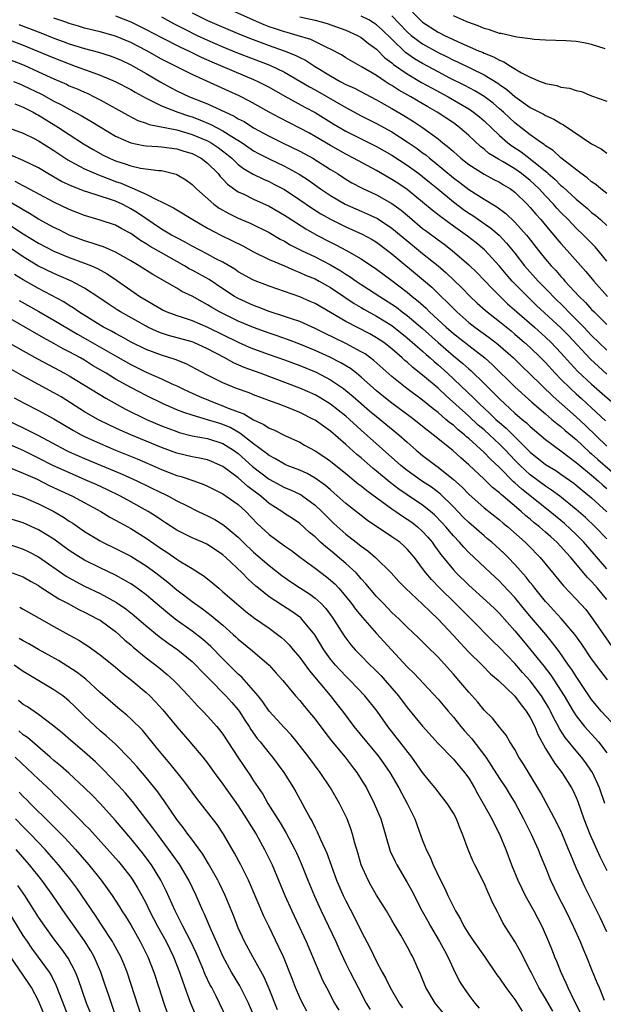
# Model space of a CAD drawing. Units: inches. Extents: x 2613000 to 2616000, y 1479000 to 1482000.
# Drawn here: x 2613593 to 2613669, y 1479377 to 1479505 of the extents above; entities that cross this region are included whole.
import ezdxf

# ---------------------------------------------------------------- set-up
doc = ezdxf.new("R2010")
doc.units = ezdxf.units.IN
doc.header["$MEASUREMENT"] = 0
doc.layers.add('LD26131479_2ft', color=202, linetype='Continuous')

msp = doc.modelspace()

# ---------------------------------------------------------------- linework, layer by layer
at = {"layer": 'LD26131479_2ft'}
for points, elevation in [([(2613669, 1479473.58), (2613667.45, 1479475.45), (2613665.95, 1479477), (2613665, 1479477.91), (2613663.95, 1479479), (2613663, 1479479.94), (2613662.49, 1479480.49), (2613662.05, 1479481), (2613661, 1479482.1), (2613660.17, 1479483), (2613659.58, 1479483.58), (2613659, 1479484.1), (2613657.89, 1479485), (2613657, 1479485.62), (2613655.48, 1479486.52), (2613654.86, 1479486.86), (2613653.63, 1479487.63), (2613653, 1479488.18), (2613652.53, 1479488.53), (2613651, 1479489.97), (2613649.82, 1479491), (2613649, 1479491.6), (2613646.91, 1479493), (2613645.68, 1479493.68), (2613643.46, 1479495), (2613641.88, 1479495.88), (2613641, 1479496.47), (2613640.66, 1479496.66), (2613640.13, 1479497), (2613639, 1479497.76), (2613637.13, 1479498.87), (2613635, 1479500.07), (2613634.44, 1479500.44), (2613633, 1479501.21), (2613632.62, 1479501.38), (2613630.46, 1479502.46), (2613628.68, 1479503), (2613627.37, 1479503.37), (2613627, 1479503.46), (2613625.84, 1479503.84), (2613625, 1479504.12), (2613624.36, 1479504.36), (2613622.96, 1479504.96), (2613617.44, 1479507.44)], 9962), ([(2613615, 1479505.95), (2613617, 1479504.93), (2613621.15, 1479503.15), (2613622.57, 1479502.57), (2613625, 1479501.67), (2613626.98, 1479500.98), (2613628.42, 1479500.42), (2613629, 1479500.11), (2613629.76, 1479499.76), (2613630.93, 1479499), (2613633, 1479497.73), (2613634.28, 1479497), (2613635, 1479496.62), (2613636.11, 1479496.11), (2613639, 1479494.61), (2613641, 1479493.48), (2613642.56, 1479492.56), (2613643.79, 1479491.79), (2613644.99, 1479491), (2613647, 1479489.52), (2613647.65, 1479489), (2613648.41, 1479488.41), (2613649, 1479487.86), (2613649.99, 1479487), (2613651, 1479486.2), (2613653, 1479484.91), (2613654.25, 1479484.25), (2613655, 1479483.86), (2613655.53, 1479483.53), (2613656.43, 1479483), (2613657, 1479482.59), (2613658.62, 1479481), (2613659, 1479480.6), (2613659.72, 1479479.72), (2613660.38, 1479479), (2613661.57, 1479477.57), (2613662.08, 1479477), (2613662.49, 1479476.49), (2613663, 1479475.9), (2613663.82, 1479475), (2613666.25, 1479472.25), (2613667.28, 1479471), (2613669.06, 1479469)], 9964), ([(2613642.74, 1479507), (2613644.66, 1479505), (2613645, 1479504.7), (2613647, 1479503.43), (2613647.29, 1479503.29), (2613647.85, 1479503), (2613650.01, 1479501.99), (2613652.27, 1479501), (2613652.79, 1479500.79), (2613653, 1479500.68), (2613654.22, 1479500.22), (2613655, 1479499.76), (2613655.57, 1479499.57), (2613656.45, 1479499), (2613657.87, 1479498.13), (2613659, 1479497.54), (2613660.32, 1479497), (2613660.82, 1479496.82), (2613661, 1479496.74), (2613662.46, 1479496.46), (2613663, 1479496.27), (2613664.11, 1479496.11), (2613665, 1479495.8), (2613665.67, 1479495.67), (2613667, 1479495.14), (2613669, 1479494.45)], 9954), ([(2613669, 1479458.89), (2613667.88, 1479459.88), (2613666.84, 1479460.84), (2613663.95, 1479463.95), (2613663, 1479464.93), (2613659.84, 1479467.84), (2613658.81, 1479468.81), (2613657, 1479470.66), (2613656.67, 1479471), (2613655.89, 1479471.89), (2613655, 1479472.94), (2613653.05, 1479475.05), (2613651.98, 1479475.98), (2613650.85, 1479476.85), (2613649, 1479478.15), (2613647.35, 1479479.35), (2613646.24, 1479480.24), (2613645, 1479481.29), (2613643, 1479482.92), (2613641.76, 1479483.76), (2613641, 1479484.25), (2613639, 1479485.38), (2613636.02, 1479487), (2613635, 1479487.52), (2613633, 1479488.64), (2613631, 1479489.83), (2613630.25, 1479490.25), (2613629, 1479490.92), (2613626.3, 1479492.3), (2613625, 1479493.01), (2613622.45, 1479494.45), (2613621.11, 1479495.11), (2613619.75, 1479495.75), (2613615, 1479497.89), (2613611.59, 1479499.59), (2613611, 1479499.91), (2613609.08, 1479501), (2613607, 1479502.08), (2613605, 1479502.89), (2613603, 1479503.44), (2613601, 1479503.95), (2613600.2, 1479504.2), (2613599, 1479504.54), (2613598.66, 1479504.66), (2613597, 1479505.22)], 9970), ([(2613605, 1479505.55), (2613607, 1479504.76), (2613609, 1479503.78), (2613611, 1479502.72), (2613613.47, 1479501.47), (2613614.51, 1479501), (2613616.17, 1479500.17), (2613617.56, 1479499.56), (2613623, 1479497.25), (2613623.56, 1479497), (2613625, 1479496.24), (2613627.07, 1479495.07), (2613629.65, 1479493.65), (2613631, 1479492.95), (2613633.45, 1479491.45), (2613635, 1479490.52), (2613637, 1479489.51), (2613639, 1479488.53), (2613641, 1479487.39), (2613643, 1479486.1), (2613644.5, 1479485), (2613645, 1479484.62), (2613645.88, 1479483.88), (2613646.99, 1479483), (2613649, 1479481.31), (2613650.32, 1479480.32), (2613651, 1479479.85), (2613651.52, 1479479.52), (2613652.29, 1479479), (2613653.88, 1479477.88), (2613654.96, 1479476.96), (2613655.93, 1479475.93), (2613657, 1479474.63), (2613658.27, 1479473), (2613660.04, 1479471), (2613661.51, 1479469.51), (2613661.98, 1479469), (2613663.52, 1479467.52), (2613664.01, 1479467), (2613665.99, 1479465), (2613667, 1479463.93), (2613669, 1479462.02)], 9968), ([(2613611, 1479505.4), (2613612.56, 1479504.56), (2613613.87, 1479503.87), (2613615.64, 1479503), (2613617, 1479502.36), (2613619, 1479501.49), (2613620.77, 1479500.77), (2613625.11, 1479499.11), (2613627, 1479498.2), (2613629, 1479497.05), (2613630.28, 1479496.28), (2613631, 1479495.89), (2613635, 1479493.6), (2613637, 1479492.52), (2613639, 1479491.53), (2613641, 1479490.44), (2613643, 1479489.15), (2613644.27, 1479488.27), (2613645, 1479487.71), (2613645.42, 1479487.42), (2613645.89, 1479487), (2613646.52, 1479486.52), (2613649, 1479484.46), (2613649.84, 1479483.84), (2613651, 1479482.94), (2613653, 1479481.68), (2613654.67, 1479480.67), (2613655.82, 1479479.82), (2613657, 1479478.69), (2613658.51, 1479477), (2613658.73, 1479476.73), (2613660.08, 1479475), (2613661, 1479473.87), (2613661.74, 1479473), (2613662.36, 1479472.36), (2613663, 1479471.6), (2613663.29, 1479471.29), (2613663.53, 1479471), (2613665.37, 1479469), (2613666.21, 1479468.21), (2613667, 1479467.32), (2613667.32, 1479467), (2613669, 1479465.37)], 9966), ([(2613629, 1479505.42), (2613630.99, 1479504.99), (2613632.56, 1479504.56), (2613635, 1479503.66), (2613636.53, 1479503), (2613637, 1479502.74), (2613637.95, 1479501.95), (2613639, 1479501.21), (2613640.09, 1479500.09), (2613641, 1479499.42), (2613641.22, 1479499.22), (2613643, 1479497.97), (2613644.87, 1479496.87), (2613646.15, 1479496.15), (2613648.33, 1479495), (2613651, 1479493.43), (2613651.63, 1479493), (2613652.39, 1479492.39), (2613653, 1479491.86), (2613655, 1479489.95), (2613656.07, 1479489), (2613656.6, 1479488.6), (2613657.81, 1479487.81), (2613659, 1479486.91), (2613661, 1479485.3), (2613661.18, 1479485.18), (2613661.35, 1479485), (2613662.24, 1479484.24), (2613663, 1479483.46), (2613663.27, 1479483.27), (2613665, 1479481.66), (2613666.45, 1479480.45), (2613667, 1479479.95), (2613667.54, 1479479.54), (2613668.16, 1479479), (2613669, 1479478.22)], 9960), ([(2613669, 1479482.41), (2613668.21, 1479483), (2613667.56, 1479483.56), (2613667, 1479483.93), (2613666.43, 1479484.43), (2613665.62, 1479485), (2613663, 1479487.03), (2613661.99, 1479487.99), (2613661, 1479488.61), (2613660.8, 1479488.8), (2613660.46, 1479489), (2613659, 1479490.05), (2613657, 1479491.61), (2613655.52, 1479493), (2613655, 1479493.45), (2613654.17, 1479494.17), (2613653.03, 1479495.03), (2613651.79, 1479495.79), (2613650.48, 1479496.48), (2613648.56, 1479497.44), (2613647, 1479498.24), (2613645, 1479499.33), (2613643.96, 1479499.96), (2613642.78, 1479500.78), (2613641, 1479502.49), (2613639.73, 1479503.73), (2613639, 1479504.36), (2613638.61, 1479504.61), (2613637.98, 1479505), (2613637, 1479505.5)], 9958), ([(2613641, 1479505.52), (2613643, 1479503.44), (2613643.51, 1479503), (2613645, 1479501.88), (2613647, 1479500.76), (2613648.19, 1479500.19), (2613649, 1479499.77), (2613649.54, 1479499.54), (2613653, 1479497.84), (2613654.77, 1479496.77), (2613655, 1479496.6), (2613655.96, 1479495.96), (2613657, 1479495.02), (2613659, 1479493.62), (2613660.74, 1479492.74), (2613661, 1479492.56), (2613662.1, 1479492.1), (2613663, 1479491.51), (2613663.35, 1479491.35), (2613667, 1479488.86), (2613668.23, 1479488.23), (2613669, 1479487.64)], 9956), ([(2613668.77, 1479501.23), (2613667, 1479501.79), (2613665.97, 1479502.03), (2613665, 1479502.2), (2613663.7, 1479502.3), (2613661, 1479502.37), (2613659.54, 1479502.46), (2613659, 1479502.54), (2613657.25, 1479502.75), (2613655.22, 1479503.22), (2613655, 1479503.25), (2613653.72, 1479503.72), (2613653, 1479503.89), (2613652.24, 1479504.24), (2613651, 1479504.66), (2613650.77, 1479504.77), (2613650.19, 1479505), (2613649, 1479505.52)], 9952), ([(2613592.41, 1479504.41), (2613595.31, 1479503.31), (2613597, 1479502.64), (2613598.21, 1479502.21), (2613599, 1479501.9), (2613601, 1479501.27), (2613602.8, 1479500.8), (2613604.33, 1479500.33), (2613605, 1479500.09), (2613605.75, 1479499.75), (2613607, 1479499.18), (2613607.33, 1479499), (2613609, 1479498.04), (2613610.9, 1479496.9), (2613612.19, 1479496.19), (2613613, 1479495.78), (2613614.65, 1479495), (2613617, 1479494.06), (2613620.47, 1479492.47), (2613621, 1479492.14), (2613621.76, 1479491.76), (2613623, 1479490.97), (2613625, 1479489.87), (2613626.76, 1479489), (2613629, 1479487.92), (2613630.7, 1479487), (2613633, 1479485.55), (2613633.91, 1479485), (2613635, 1479484.29), (2613635.8, 1479483.8), (2613637.11, 1479483.11), (2613639, 1479482.23), (2613641, 1479481.11), (2613642.22, 1479480.22), (2613643.31, 1479479.31), (2613645, 1479477.87), (2613645.49, 1479477.49), (2613647, 1479476.36), (2613647.79, 1479475.79), (2613648.83, 1479475), (2613651, 1479473.13), (2613652.08, 1479472.08), (2613653, 1479471.14), (2613654.03, 1479470.03), (2613656.06, 1479468.06), (2613657.26, 1479467), (2613659.56, 1479465), (2613661, 1479463.71), (2613661.73, 1479463), (2613663, 1479461.66), (2613664.25, 1479460.25), (2613665.22, 1479459.22), (2613667, 1479457.58), (2613668.38, 1479456.38), (2613669.92, 1479455)], 9972), ([(2613590.61, 1479502.61), (2613593, 1479501.7), (2613594.77, 1479501), (2613597, 1479500.06), (2613599, 1479499.27), (2613599.78, 1479499), (2613601.73, 1479498.27), (2613603, 1479497.83), (2613604.97, 1479497), (2613607, 1479495.93), (2613607.58, 1479495.58), (2613609, 1479494.8), (2613609.36, 1479494.64), (2613611, 1479493.82), (2613613.15, 1479493), (2613614.52, 1479492.52), (2613615, 1479492.37), (2613616, 1479492), (2613617.41, 1479491.41), (2613619, 1479490.58), (2613620.18, 1479489.82), (2613621.5, 1479489), (2613622.38, 1479488.38), (2613623, 1479487.96), (2613623.61, 1479487.61), (2613625, 1479486.91), (2613627, 1479485.98), (2613628.93, 1479484.93), (2613630.14, 1479484.14), (2613631.71, 1479483), (2613633, 1479482.13), (2613634.9, 1479481), (2613637, 1479480.1), (2613637.78, 1479479.78), (2613639.13, 1479479.13), (2613641, 1479477.91), (2613643.67, 1479475.67), (2613645, 1479474.59), (2613647, 1479473), (2613648.08, 1479472.08), (2613650.11, 1479470.11), (2613651.2, 1479469), (2613652.12, 1479468.13), (2613653.18, 1479467.18), (2613655, 1479465.74), (2613656.51, 1479464.51), (2613657, 1479464.1), (2613658.28, 1479463), (2613659, 1479462.34), (2613660.39, 1479461), (2613661, 1479460.38), (2613662.26, 1479459), (2613663, 1479458.24), (2613664.24, 1479457), (2613665, 1479456.3), (2613665.7, 1479455.7), (2613667, 1479454.49), (2613668.8, 1479452.8)], 9974), ([(2613591, 1479499.95), (2613593.11, 1479499.11), (2613595, 1479498.26), (2613597, 1479497.33), (2613598.63, 1479496.63), (2613599, 1479496.44), (2613600.02, 1479496.02), (2613601, 1479495.58), (2613601.41, 1479495.41), (2613602.24, 1479495), (2613603, 1479494.61), (2613606.6, 1479492.6), (2613607.92, 1479491.92), (2613609, 1479491.57), (2613609.4, 1479491.4), (2613613, 1479490.7), (2613615, 1479490.1), (2613617, 1479489.26), (2613617.46, 1479489), (2613618.39, 1479488.39), (2613619.52, 1479487.52), (2613620.14, 1479487), (2613621, 1479486.18), (2613621.67, 1479485.67), (2613622.93, 1479484.93), (2613624.27, 1479484.27), (2613625, 1479483.96), (2613625.64, 1479483.64), (2613627, 1479482.92), (2613629, 1479481.58), (2613630.52, 1479480.52), (2613631.75, 1479479.75), (2613633, 1479479.06), (2613635, 1479478.07), (2613637.13, 1479477.13), (2613638.41, 1479476.41), (2613639, 1479476.05), (2613640.41, 1479475), (2613641, 1479474.54), (2613645.11, 1479471.11), (2613646.19, 1479470.19), (2613647.41, 1479469), (2613648.23, 1479468.23), (2613649, 1479467.42), (2613649.43, 1479467), (2613651, 1479465.63), (2613651.79, 1479465), (2613653.66, 1479463.66), (2613654.79, 1479462.79), (2613656.82, 1479461), (2613657.92, 1479459.92), (2613659, 1479458.9), (2613661.98, 1479455.98), (2613665, 1479453.33), (2613666.21, 1479452.21), (2613669, 1479449.51)], 9976), ([(2613591.75, 1479497), (2613592.63, 1479496.63), (2613593, 1479496.49), (2613595.36, 1479495.36), (2613597, 1479494.44), (2613597.97, 1479493.97), (2613599, 1479493.37), (2613600.56, 1479492.56), (2613601, 1479492.28), (2613601.82, 1479491.82), (2613603, 1479491.07), (2613605, 1479489.88), (2613606.99, 1479488.99), (2613608.66, 1479488.66), (2613609, 1479488.62), (2613610.51, 1479488.51), (2613611, 1479488.49), (2613613, 1479488.23), (2613613.93, 1479487.93), (2613615, 1479487.6), (2613616.16, 1479487), (2613617, 1479486.36), (2613618.36, 1479485), (2613618.64, 1479484.64), (2613619, 1479484.28), (2613619.61, 1479483.61), (2613621, 1479482.62), (2613621.7, 1479482.3), (2613623, 1479481.66), (2613625, 1479480.75), (2613627, 1479479.59), (2613627.35, 1479479.35), (2613629.79, 1479477.79), (2613631.21, 1479477), (2613633, 1479476.07), (2613633.72, 1479475.72), (2613635.09, 1479475), (2613637, 1479473.9), (2613639, 1479472.56), (2613641, 1479471.07), (2613643, 1479469.54), (2613643.64, 1479469), (2613644.4, 1479468.4), (2613645.46, 1479467.46), (2613645.91, 1479467), (2613648.07, 1479465), (2613649, 1479464.19), (2613651, 1479462.6), (2613653.08, 1479461), (2613654.09, 1479460.09), (2613657, 1479457.23), (2613659.22, 1479455.22), (2613661, 1479453.7), (2613661.37, 1479453.37), (2613661.84, 1479453), (2613662.46, 1479452.46), (2613663, 1479452.07), (2613663.56, 1479451.56), (2613665, 1479450.39), (2613666.74, 1479448.74), (2613667, 1479448.53), (2613667.79, 1479447.79), (2613671.02, 1479445)], 9978), ([(2613591.93, 1479494.07), (2613593, 1479493.65), (2613594.3, 1479493), (2613594.74, 1479492.74), (2613595, 1479492.62), (2613595.99, 1479491.99), (2613597.61, 1479491), (2613599, 1479490.07), (2613600.86, 1479488.86), (2613602.12, 1479488.12), (2613603.41, 1479487.41), (2613604.22, 1479487), (2613605, 1479486.66), (2613606.26, 1479486.26), (2613607, 1479485.99), (2613608.28, 1479485.72), (2613610.61, 1479485.39), (2613611, 1479485.38), (2613612.58, 1479485), (2613612.91, 1479484.91), (2613613, 1479484.86), (2613614.18, 1479484.18), (2613615, 1479483.58), (2613615.58, 1479483), (2613617.82, 1479481), (2613618.51, 1479480.51), (2613619.79, 1479479.79), (2613621, 1479479.21), (2613622.54, 1479478.54), (2613625, 1479477.31), (2613626.46, 1479476.46), (2613627, 1479476.19), (2613627.74, 1479475.74), (2613629.22, 1479475), (2613631, 1479474.15), (2613633, 1479473.11), (2613634.34, 1479472.34), (2613635, 1479471.9), (2613635.57, 1479471.57), (2613636.36, 1479471), (2613637, 1479470.57), (2613637.96, 1479469.96), (2613639.41, 1479469), (2613641, 1479468), (2613641.59, 1479467.59), (2613642.35, 1479467), (2613643, 1479466.52), (2613645, 1479464.81), (2613647.02, 1479463), (2613649, 1479461.28), (2613650.25, 1479460.25), (2613651, 1479459.56), (2613651.31, 1479459.31), (2613653, 1479457.66), (2613653.65, 1479457), (2613654.34, 1479456.34), (2613655, 1479455.66), (2613655.7, 1479455), (2613657, 1479453.82), (2613657.95, 1479453), (2613658.53, 1479452.53), (2613659, 1479452.05), (2613661, 1479450.37), (2613663, 1479448.91), (2613664.07, 1479448.07), (2613665, 1479447.4), (2613665.21, 1479447.21), (2613667, 1479445.72), (2613667.83, 1479445), (2613668.44, 1479444.44), (2613669, 1479443.98)], 9980), ([(2613589.53, 1479491.53), (2613593, 1479490.28), (2613594.43, 1479489.57), (2613595, 1479489.27), (2613596.38, 1479488.38), (2613597, 1479488), (2613598.79, 1479486.79), (2613599.67, 1479486.33), (2613601, 1479485.61), (2613602.82, 1479484.82), (2613603, 1479484.76), (2613604.26, 1479484.26), (2613605, 1479483.99), (2613605.75, 1479483.75), (2613607, 1479483.2), (2613607.16, 1479483.16), (2613609, 1479482.34), (2613610.43, 1479481.57), (2613611, 1479481.33), (2613611.63, 1479481), (2613612.55, 1479480.55), (2613613, 1479480.27), (2613615.09, 1479479), (2613617, 1479477.89), (2613618.72, 1479477), (2613620.25, 1479476.25), (2613621.58, 1479475.58), (2613623, 1479474.83), (2613625, 1479473.83), (2613627, 1479472.98), (2613628.37, 1479472.37), (2613629, 1479472.14), (2613629.77, 1479471.77), (2613631, 1479471.28), (2613631.52, 1479471), (2613633, 1479470.16), (2613634.74, 1479469), (2613636.08, 1479468.08), (2613637, 1479467.56), (2613637.34, 1479467.34), (2613639, 1479466.44), (2613641, 1479465.2), (2613643, 1479463.62), (2613645, 1479461.87), (2613645.45, 1479461.45), (2613645.98, 1479461), (2613646.51, 1479460.51), (2613647, 1479460.11), (2613648.25, 1479459), (2613651.71, 1479455.71), (2613652.39, 1479455), (2613653.76, 1479453.76), (2613654.53, 1479453), (2613655, 1479452.58), (2613655.86, 1479451.86), (2613659, 1479448.74), (2613661, 1479447.14), (2613662.32, 1479446.32), (2613663, 1479445.87), (2613664.68, 1479444.68), (2613665, 1479444.43), (2613665.76, 1479443.76), (2613666.73, 1479443), (2613667, 1479442.77), (2613669, 1479440.95)], 9982), ([(2613669, 1479437.43), (2613667.48, 1479439), (2613666.21, 1479440.21), (2613665, 1479441.25), (2613662.84, 1479443), (2613661.79, 1479443.79), (2613661, 1479444.29), (2613659, 1479445.78), (2613657.68, 1479447), (2613657, 1479447.69), (2613655.77, 1479449), (2613655, 1479449.76), (2613653.69, 1479451), (2613653, 1479451.62), (2613652.25, 1479452.25), (2613651, 1479453.41), (2613648.06, 1479456.06), (2613647, 1479457.07), (2613645, 1479458.77), (2613643.74, 1479459.74), (2613643, 1479460.43), (2613642.68, 1479460.68), (2613642.35, 1479461), (2613641, 1479462.16), (2613639.93, 1479463), (2613639, 1479463.63), (2613638.12, 1479464.12), (2613635, 1479465.72), (2613631, 1479468.07), (2613630.36, 1479468.36), (2613629, 1479468.93), (2613625, 1479470.34), (2613623, 1479471.11), (2613621, 1479472.22), (2613620.54, 1479472.54), (2613619, 1479473.45), (2613618.08, 1479473.92), (2613617, 1479474.51), (2613615, 1479475.55), (2613614.08, 1479476.08), (2613613, 1479476.62), (2613612.31, 1479477), (2613611, 1479477.77), (2613607.9, 1479479.9), (2613607, 1479480.43), (2613606.61, 1479480.61), (2613605.87, 1479481), (2613605, 1479481.39), (2613604.38, 1479481.62), (2613601.4, 1479482.6), (2613601, 1479482.71), (2613599.34, 1479483.34), (2613597.98, 1479483.98), (2613596.22, 1479485), (2613595, 1479485.73), (2613593, 1479486.69), (2613591.4, 1479487.4)], 9984), ([(2613669, 1479433.53), (2613665.99, 1479437), (2613665, 1479437.99), (2613663.45, 1479439.45), (2613661.55, 1479441), (2613657.9, 1479443.9), (2613657, 1479444.73), (2613656.85, 1479444.85), (2613655, 1479446.72), (2613653.82, 1479447.82), (2613653, 1479448.7), (2613651, 1479450.51), (2613650.73, 1479450.73), (2613650.44, 1479451), (2613649.63, 1479451.63), (2613649, 1479452.22), (2613648.55, 1479452.55), (2613648.04, 1479453), (2613647, 1479453.88), (2613646.36, 1479454.36), (2613645, 1479455.5), (2613642.95, 1479457), (2613641, 1479458.56), (2613638.66, 1479460.66), (2613637.51, 1479461.51), (2613637, 1479461.81), (2613635, 1479462.86), (2613633.55, 1479463.55), (2613632.21, 1479464.21), (2613631, 1479464.83), (2613629, 1479465.74), (2613627.91, 1479466.09), (2613627, 1479466.41), (2613625, 1479467.04), (2613623.6, 1479467.6), (2613623, 1479467.81), (2613621, 1479468.73), (2613620.52, 1479469), (2613619, 1479469.98), (2613617.19, 1479471.19), (2613615, 1479472.41), (2613614.61, 1479472.61), (2613613.98, 1479473), (2613611, 1479474.67), (2613609.52, 1479475.52), (2613609, 1479475.87), (2613608.29, 1479476.29), (2613607, 1479477.21), (2613605.82, 1479477.82), (2613605, 1479478.27), (2613603, 1479478.93), (2613601, 1479479.53), (2613599, 1479480.31), (2613597, 1479481.27), (2613593.27, 1479483.27), (2613593, 1479483.4), (2613591.97, 1479483.97)], 9986), ([(2613669, 1479429.53), (2613667.77, 1479431), (2613667.4, 1479431.4), (2613667, 1479431.87), (2613666.43, 1479432.43), (2613664.29, 1479435), (2613663.67, 1479435.67), (2613663, 1479436.46), (2613662.49, 1479437), (2613661.68, 1479437.68), (2613661, 1479438.32), (2613660.23, 1479439), (2613659.53, 1479439.53), (2613659, 1479440), (2613658.44, 1479440.44), (2613657.84, 1479441), (2613655.48, 1479443), (2613655.21, 1479443.21), (2613655, 1479443.43), (2613654.11, 1479444.11), (2613653, 1479445.2), (2613651, 1479447.06), (2613649.97, 1479447.97), (2613648.93, 1479448.93), (2613646.37, 1479451), (2613645.58, 1479451.58), (2613645, 1479452.07), (2613643.86, 1479453), (2613643, 1479453.64), (2613641, 1479455.1), (2613639.93, 1479455.93), (2613639, 1479456.7), (2613637, 1479458.51), (2613636.4, 1479459), (2613635.61, 1479459.61), (2613634.37, 1479460.37), (2613632.9, 1479461.1), (2613631, 1479461.95), (2613629, 1479462.79), (2613627.4, 1479463.4), (2613625.91, 1479463.92), (2613625, 1479464.21), (2613623, 1479464.95), (2613621, 1479465.8), (2613619, 1479466.78), (2613618.57, 1479467), (2613617.57, 1479467.57), (2613617, 1479467.93), (2613616.29, 1479468.29), (2613615, 1479469.02), (2613613.66, 1479469.66), (2613613, 1479470.06), (2613609.87, 1479471.87), (2613608.11, 1479473), (2613607, 1479473.65), (2613605, 1479474.77), (2613603.44, 1479475.44), (2613603, 1479475.58), (2613601.96, 1479475.96), (2613601, 1479476.23), (2613599, 1479476.98), (2613597.66, 1479477.66), (2613597, 1479477.97), (2613595, 1479479.07), (2613593.81, 1479479.81), (2613593, 1479480.26), (2613592.55, 1479480.55), (2613589, 1479482.57)], 9988), ([(2613590.68, 1479478.68), (2613593, 1479477.17), (2613595, 1479475.93), (2613597, 1479474.88), (2613599, 1479474.06), (2613601, 1479473.35), (2613601.87, 1479473), (2613602.65, 1479472.65), (2613603.94, 1479471.94), (2613605.14, 1479471.14), (2613607, 1479469.82), (2613608.2, 1479469), (2613609, 1479468.5), (2613609.96, 1479467.96), (2613611, 1479467.33), (2613611.22, 1479467.22), (2613611.71, 1479467), (2613613, 1479466.51), (2613613.7, 1479466.3), (2613615, 1479465.86), (2613617, 1479465.01), (2613621, 1479463.03), (2613622.41, 1479462.41), (2613623, 1479462.16), (2613625, 1479461.44), (2613627, 1479460.73), (2613629, 1479459.99), (2613631.13, 1479459.13), (2613633, 1479458.16), (2613634.69, 1479457), (2613635, 1479456.77), (2613635.96, 1479455.96), (2613638.1, 1479454.1), (2613639, 1479453.36), (2613639.47, 1479453), (2613641.9, 1479451), (2613643, 1479450.01), (2613644.16, 1479449), (2613645, 1479448.31), (2613646.7, 1479447), (2613647, 1479446.79), (2613649, 1479445.18), (2613650.15, 1479444.15), (2613651, 1479443.26), (2613653, 1479441.48), (2613655, 1479439.9), (2613655.48, 1479439.48), (2613656.08, 1479439), (2613658.34, 1479437), (2613658.68, 1479436.68), (2613660.32, 1479435), (2613663.33, 1479431.33), (2613665, 1479429.58), (2613666.23, 1479428.22), (2613667.17, 1479427), (2613669.94, 1479423)], 9990), ([(2613669.08, 1479419.08), (2613668.2, 1479420.2), (2613667, 1479421.83), (2613665.72, 1479423.72), (2613664.8, 1479425), (2613663.05, 1479427.05), (2613662.1, 1479428.1), (2613661.24, 1479429), (2613661, 1479429.27), (2613659.61, 1479431), (2613659.35, 1479431.35), (2613659, 1479431.77), (2613658.46, 1479432.46), (2613657, 1479434.12), (2613656.15, 1479435), (2613655.57, 1479435.57), (2613654, 1479437), (2613653.46, 1479437.46), (2613653, 1479437.83), (2613651, 1479439.57), (2613650.28, 1479440.28), (2613649, 1479441.62), (2613647.29, 1479443.29), (2613646.15, 1479444.15), (2613644.86, 1479445), (2613643, 1479446.33), (2613642.16, 1479447), (2613637, 1479451.59), (2613635.46, 1479453), (2613635, 1479453.4), (2613633, 1479454.98), (2613631.75, 1479455.75), (2613631, 1479456.18), (2613629, 1479457.07), (2613623.86, 1479459), (2613621.76, 1479459.76), (2613620.37, 1479460.37), (2613619.26, 1479461), (2613617, 1479462.18), (2613615.2, 1479463), (2613615, 1479463.08), (2613611.92, 1479463.92), (2613611, 1479464.22), (2613610.44, 1479464.44), (2613609.23, 1479465), (2613609, 1479465.12), (2613605.66, 1479467), (2613605.25, 1479467.25), (2613604.04, 1479468.04), (2613602.86, 1479468.86), (2613601, 1479470.09), (2613599.28, 1479471), (2613597.69, 1479471.69), (2613597, 1479471.97), (2613594.92, 1479473), (2613593, 1479474.14), (2613589, 1479476.83)], 9992), ([(2613669.58, 1479413.58), (2613668.26, 1479415), (2613667, 1479416.53), (2613665, 1479419.5), (2613664.43, 1479420.43), (2613664.01, 1479421), (2613662.79, 1479422.79), (2613661.92, 1479423.92), (2613661.02, 1479425), (2613659.16, 1479427.16), (2613658.25, 1479428.25), (2613657, 1479429.79), (2613655.46, 1479431.46), (2613655, 1479431.94), (2613653.84, 1479433), (2613651, 1479435.68), (2613650.35, 1479436.35), (2613649.78, 1479437), (2613649, 1479437.81), (2613648, 1479439), (2613647.53, 1479439.53), (2613646.55, 1479440.55), (2613646.04, 1479441), (2613645, 1479441.83), (2613643, 1479443.15), (2613641.9, 1479443.9), (2613640.76, 1479444.76), (2613639, 1479446.25), (2613638.58, 1479446.58), (2613637, 1479447.97), (2613636.43, 1479448.43), (2613635, 1479449.74), (2613633, 1479451.46), (2613632.09, 1479452.09), (2613631, 1479452.89), (2613630.81, 1479453), (2613629, 1479453.9), (2613627.52, 1479454.48), (2613626.17, 1479455), (2613625.31, 1479455.31), (2613623, 1479456.19), (2613622.43, 1479456.43), (2613620.77, 1479457), (2613619, 1479457.74), (2613617, 1479458.75), (2613615.53, 1479459.53), (2613614.21, 1479460.21), (2613612.78, 1479460.78), (2613611, 1479461.34), (2613609, 1479462.1), (2613607.05, 1479463.05), (2613605.77, 1479463.77), (2613605, 1479464.17), (2613604.48, 1479464.48), (2613603.46, 1479465), (2613603, 1479465.27), (2613600.22, 1479467), (2613599.52, 1479467.52), (2613599, 1479467.81), (2613598.28, 1479468.28), (2613595, 1479470.03), (2613593, 1479471.17), (2613591.87, 1479471.87)], 9994), ([(2613592.48, 1479468.48), (2613595.04, 1479467.04), (2613597, 1479465.91), (2613600.08, 1479464.08), (2613601.36, 1479463.36), (2613605, 1479461.25), (2613607, 1479460.13), (2613609, 1479459.16), (2613611, 1479458.27), (2613612.36, 1479457.64), (2613613, 1479457.35), (2613613.71, 1479457), (2613614.59, 1479456.59), (2613615, 1479456.41), (2613615.96, 1479455.96), (2613618.29, 1479455), (2613619, 1479454.75), (2613619.45, 1479454.55), (2613621, 1479453.96), (2613621.71, 1479453.71), (2613623, 1479452.94), (2613624.34, 1479452.34), (2613625, 1479451.85), (2613625.62, 1479451.62), (2613627.13, 1479450.87), (2613629, 1479450.01), (2613629.63, 1479449.63), (2613631, 1479448.9), (2613632.15, 1479448.15), (2613633, 1479447.55), (2613635, 1479445.96), (2613636.62, 1479444.62), (2613637, 1479444.34), (2613637.72, 1479443.72), (2613641, 1479441.34), (2613641.52, 1479441), (2613642.39, 1479440.39), (2613643, 1479440.01), (2613643.59, 1479439.59), (2613644.35, 1479439), (2613645, 1479438.39), (2613645.66, 1479437.66), (2613646.22, 1479437), (2613646.54, 1479436.54), (2613647.39, 1479435.39), (2613649, 1479433.4), (2613649.36, 1479433), (2613651, 1479431.39), (2613653.33, 1479429.33), (2613654.35, 1479428.35), (2613655, 1479427.7), (2613657, 1479425.44), (2613658.11, 1479424.11), (2613660.8, 1479420.8), (2613661.68, 1479419.68), (2613663.43, 1479417), (2613664.61, 1479415), (2613665, 1479414.38), (2613666.09, 1479413), (2613666.51, 1479412.51), (2613667.48, 1479411.48), (2613667.89, 1479411), (2613669, 1479409.56)], 9996), ([(2613668.7, 1479403), (2613668.04, 1479405), (2613667.13, 1479407), (2613667, 1479407.21), (2613666.26, 1479408.26), (2613665.7, 1479409), (2613665, 1479409.82), (2613663.57, 1479411.57), (2613662.79, 1479412.79), (2613662.7, 1479413), (2613662.09, 1479414.09), (2613661.66, 1479415), (2613661.42, 1479415.42), (2613661, 1479416.14), (2613660.46, 1479417), (2613659, 1479418.94), (2613658.02, 1479420.02), (2613657, 1479421.19), (2613655, 1479423.29), (2613654.13, 1479424.13), (2613651.32, 1479427), (2613649.29, 1479429), (2613647.23, 1479431), (2613646.14, 1479432.14), (2613645.43, 1479433), (2613645, 1479433.59), (2613643.92, 1479435), (2613643, 1479436.1), (2613642.54, 1479436.54), (2613642.01, 1479437), (2613641, 1479437.72), (2613637.84, 1479439.84), (2613637, 1479440.47), (2613635, 1479442.05), (2613633.44, 1479443.44), (2613633, 1479443.8), (2613632.37, 1479444.37), (2613631, 1479445.35), (2613629.95, 1479445.95), (2613629, 1479446.37), (2613627.37, 1479447), (2613627, 1479447.16), (2613625.86, 1479447.86), (2613625, 1479448.29), (2613624.61, 1479448.61), (2613623, 1479449.82), (2613621.22, 1479451.22), (2613621, 1479451.32), (2613619.93, 1479451.93), (2613619, 1479452.33), (2613618.48, 1479452.48), (2613617, 1479452.95), (2613615, 1479453.53), (2613613.89, 1479453.89), (2613613, 1479454.24), (2613611.24, 1479455), (2613609, 1479456.09), (2613607, 1479457.13), (2613605, 1479458.25), (2613603.78, 1479459), (2613602.03, 1479460.03), (2613601, 1479460.69), (2613600.47, 1479461), (2613599, 1479461.81), (2613598.2, 1479462.2), (2613597, 1479462.88), (2613595.62, 1479463.62), (2613589.26, 1479467.26)], 9998), ([(2613591, 1479463.04), (2613593, 1479461.91), (2613594.87, 1479460.87), (2613598.38, 1479459), (2613599, 1479458.65), (2613603.74, 1479455.74), (2613606.32, 1479454.32), (2613609.06, 1479453), (2613611, 1479452.17), (2613611.83, 1479451.83), (2613613, 1479451.4), (2613613.3, 1479451.3), (2613615, 1479450.86), (2613617, 1479450.5), (2613619, 1479449.86), (2613620.37, 1479449), (2613621, 1479448.54), (2613622.86, 1479446.86), (2613625, 1479445.22), (2613627, 1479444.14), (2613627.8, 1479443.8), (2613629.17, 1479443.17), (2613629.42, 1479443), (2613631, 1479441.84), (2613631.89, 1479441), (2613632.43, 1479440.43), (2613633.45, 1479439.45), (2613635, 1479438.07), (2613636.72, 1479436.72), (2613637, 1479436.49), (2613637.87, 1479435.87), (2613638.87, 1479435), (2613640.9, 1479433), (2613641.9, 1479431.9), (2613642.78, 1479431), (2613645, 1479428.94), (2613645.96, 1479427.96), (2613647.02, 1479427), (2613649, 1479424.87), (2613649.88, 1479423.88), (2613651, 1479422.69), (2613652.73, 1479421), (2613653.85, 1479419.85), (2613654.89, 1479419), (2613656.95, 1479417), (2613657, 1479416.94), (2613657.81, 1479415.81), (2613658.49, 1479415), (2613659, 1479414.19), (2613659.59, 1479413), (2613659.98, 1479411.98), (2613661, 1479410.12), (2613662.19, 1479408.19), (2613663.12, 1479407), (2613664.4, 1479405), (2613664.61, 1479404.61), (2613665, 1479403.77), (2613665.22, 1479403.22), (2613666, 1479401), (2613666.76, 1479399), (2613668.06, 1479396.06), (2613669, 1479394.27)], 10000), ([(2613669, 1479386.29), (2613668.12, 1479388.13), (2613667, 1479390.41), (2613666.13, 1479392.13), (2613665.71, 1479393), (2613665, 1479394.59), (2613664.28, 1479396.28), (2613664.01, 1479397), (2613663.11, 1479399.11), (2613662.46, 1479400.46), (2613661.07, 1479403.07), (2613660.37, 1479404.37), (2613660.01, 1479405), (2613658.11, 1479408.11), (2613657.54, 1479409), (2613657, 1479410), (2613656.37, 1479411), (2613655.87, 1479411.87), (2613655, 1479412.92), (2613654.08, 1479414.08), (2613653, 1479415.15), (2613652.17, 1479416.17), (2613651, 1479417.46), (2613649.73, 1479419), (2613649, 1479419.83), (2613647, 1479422.02), (2613645.49, 1479423.49), (2613644.5, 1479424.5), (2613643, 1479425.94), (2613641.94, 1479427), (2613641, 1479427.87), (2613639.9, 1479429), (2613639, 1479429.93), (2613638.09, 1479431), (2613637.6, 1479431.6), (2613637, 1479432.25), (2613636.66, 1479432.66), (2613636.33, 1479433), (2613635, 1479434.23), (2613633, 1479435.9), (2613632.39, 1479436.39), (2613631.71, 1479437), (2613631, 1479437.68), (2613630.28, 1479438.28), (2613629, 1479439.43), (2613628.07, 1479440.07), (2613627, 1479440.76), (2613626.67, 1479441), (2613625, 1479442.06), (2613623.92, 1479443), (2613622.26, 1479444.26), (2613621, 1479445.37), (2613619, 1479446.88), (2613617.52, 1479447.52), (2613617, 1479447.71), (2613615.95, 1479447.95), (2613615, 1479448.11), (2613613, 1479448.6), (2613611, 1479449.34), (2613607, 1479450.99), (2613605.61, 1479451.61), (2613604.24, 1479452.24), (2613602.73, 1479453), (2613601, 1479453.99), (2613597.92, 1479455.92), (2613597, 1479456.46), (2613593, 1479458.64), (2613589, 1479460.89)], 10002), ([(2613591.82, 1479455.82), (2613593.11, 1479455.11), (2613595, 1479454.17), (2613597, 1479453.07), (2613599.54, 1479451.54), (2613600.53, 1479451), (2613601, 1479450.76), (2613603, 1479449.86), (2613605.03, 1479449), (2613607.85, 1479447.85), (2613609.82, 1479447), (2613611, 1479446.48), (2613613, 1479445.7), (2613613.55, 1479445.55), (2613615.2, 1479445), (2613616.52, 1479444.52), (2613617, 1479444.3), (2613617.85, 1479443.85), (2613619, 1479443.29), (2613619.16, 1479443.16), (2613619.43, 1479443), (2613621, 1479441.89), (2613621.98, 1479441), (2613623.45, 1479439.45), (2613625, 1479438.02), (2613627, 1479436.55), (2613627.91, 1479435.91), (2613629.12, 1479435), (2613631, 1479433.63), (2613632.48, 1479432.48), (2613633, 1479432.06), (2613633.56, 1479431.56), (2613634.09, 1479431), (2613635, 1479429.94), (2613635.75, 1479429), (2613636.28, 1479428.28), (2613637.19, 1479427.19), (2613639, 1479425.13), (2613640.94, 1479423), (2613643, 1479420.79), (2613643.9, 1479419.9), (2613647, 1479416.55), (2613648.31, 1479415), (2613649, 1479414.21), (2613649.99, 1479413), (2613650.46, 1479412.46), (2613651.41, 1479411.41), (2613653.24, 1479409), (2613653.94, 1479407.94), (2613655, 1479406.23), (2613655.82, 1479405), (2613656.28, 1479404.28), (2613657.04, 1479403.04), (2613658.12, 1479401), (2613659.11, 1479399), (2613660.02, 1479397), (2613660.3, 1479396.3), (2613661, 1479394.64), (2613661.65, 1479393), (2613662.58, 1479391), (2613663.62, 1479389), (2613664.6, 1479387), (2613665.5, 1479385), (2613665.93, 1479383.93), (2613666.35, 1479383), (2613667, 1479381.36), (2613667.69, 1479379.69), (2613667.96, 1479379), (2613668.64, 1479377.36)], 10004), ([(2613590.9, 1479452.9), (2613593, 1479451.88), (2613593.61, 1479451.61), (2613595, 1479450.89), (2613598.54, 1479449), (2613599, 1479448.78), (2613601, 1479447.9), (2613605.87, 1479445.87), (2613607.79, 1479445), (2613611, 1479443.42), (2613611.29, 1479443.29), (2613611.9, 1479443), (2613613, 1479442.4), (2613614.24, 1479441.76), (2613615.79, 1479441), (2613617, 1479440.44), (2613617.95, 1479439.95), (2613619, 1479439.31), (2613619.18, 1479439.18), (2613621, 1479437.64), (2613621.64, 1479437), (2613623, 1479435.72), (2613625, 1479433.99), (2613626.67, 1479432.67), (2613627.84, 1479431.84), (2613629.12, 1479431), (2613630.27, 1479430.27), (2613631, 1479429.73), (2613631.79, 1479429), (2613632.38, 1479428.38), (2613633.23, 1479427.23), (2613633.4, 1479427), (2613634.79, 1479424.79), (2613635, 1479424.5), (2613635.66, 1479423.66), (2613636.22, 1479423), (2613637, 1479422.19), (2613638.16, 1479421), (2613638.59, 1479420.59), (2613639.59, 1479419.59), (2613640.13, 1479419), (2613641, 1479418.01), (2613641.85, 1479417), (2613643, 1479415.47), (2613645, 1479413.03), (2613647, 1479410.81), (2613649, 1479408.74), (2613650.46, 1479407), (2613651, 1479406.26), (2613651.75, 1479405), (2613652.19, 1479404.19), (2613652.89, 1479403), (2613654, 1479401), (2613654.31, 1479400.31), (2613655.01, 1479399), (2613655.83, 1479397), (2613656.57, 1479395), (2613657.38, 1479393), (2613657.9, 1479391.9), (2613658.36, 1479391), (2613659.46, 1479389), (2613660.5, 1479387), (2613661, 1479385.92), (2613661.4, 1479385), (2613661.86, 1479383.86), (2613662.18, 1479383), (2613662.43, 1479382.43), (2613662.98, 1479381), (2613663.64, 1479379.64), (2613663.9, 1479379), (2613664.72, 1479377.28), (2613665.58, 1479375.58)], 10006), ([(2613661.93, 1479375.93), (2613661, 1479377.6), (2613660.14, 1479379), (2613659.11, 1479381), (2613659, 1479381.25), (2613657.73, 1479383.73), (2613657, 1479384.99), (2613655.45, 1479387.45), (2613655, 1479388.36), (2613654.77, 1479388.77), (2613654.1, 1479390.1), (2613653.72, 1479391), (2613653.48, 1479391.48), (2613653, 1479392.6), (2613651.78, 1479395), (2613651.53, 1479395.53), (2613650.92, 1479397), (2613650.2, 1479399), (2613649.83, 1479399.83), (2613649.4, 1479401), (2613649, 1479401.74), (2613648.21, 1479403), (2613647, 1479404.5), (2613646.63, 1479405), (2613645.89, 1479405.89), (2613645, 1479407.03), (2613643.61, 1479409), (2613640.49, 1479413), (2613639.06, 1479415), (2613637.49, 1479417), (2613635.58, 1479419), (2613635, 1479419.56), (2613634.29, 1479420.29), (2613633.65, 1479421), (2613633, 1479421.79), (2613632.13, 1479423), (2613630.96, 1479424.96), (2613629.29, 1479427), (2613629.15, 1479427.15), (2613627.97, 1479427.97), (2613626.74, 1479428.74), (2613625, 1479429.91), (2613623.64, 1479431), (2613623.29, 1479431.29), (2613622.24, 1479432.24), (2613621.51, 1479433), (2613619.4, 1479435), (2613619, 1479435.35), (2613617, 1479436.69), (2613616.34, 1479437), (2613615, 1479437.59), (2613613, 1479438.57), (2613611.53, 1479439.53), (2613611, 1479439.86), (2613610.33, 1479440.33), (2613609.25, 1479441), (2613607, 1479442.27), (2613605.66, 1479443), (2613603.87, 1479443.87), (2613602.5, 1479444.5), (2613601.38, 1479445), (2613598.32, 1479446.32), (2613596.87, 1479447), (2613595, 1479447.95), (2613594.29, 1479448.29), (2613593, 1479448.94), (2613591, 1479449.82)], 10008), ([(2613591.31, 1479446.69), (2613593, 1479446.01), (2613594.81, 1479445.19), (2613596.4, 1479444.4), (2613599.4, 1479443), (2613603.1, 1479441), (2613604.28, 1479440.28), (2613605, 1479439.89), (2613605.56, 1479439.56), (2613607, 1479438.77), (2613609, 1479437.54), (2613611, 1479436.15), (2613611.7, 1479435.7), (2613613, 1479434.81), (2613613.54, 1479434.46), (2613615, 1479433.57), (2613616.57, 1479432.57), (2613617.67, 1479431.67), (2613618.45, 1479431), (2613619, 1479430.56), (2613620.77, 1479429), (2613621.99, 1479427.99), (2613623.12, 1479427.12), (2613625, 1479425.8), (2613626.11, 1479425), (2613626.61, 1479424.61), (2613627, 1479424.25), (2613627.63, 1479423.63), (2613628.15, 1479423), (2613629, 1479422), (2613630.26, 1479420.26), (2613632.97, 1479417.04), (2613633.89, 1479415.89), (2613634.57, 1479415), (2613636.03, 1479413), (2613637.67, 1479411), (2613639, 1479409.43), (2613639.35, 1479409), (2613640.03, 1479408.03), (2613640.72, 1479407), (2613641.88, 1479405), (2613642.27, 1479404.27), (2613643, 1479403), (2613643.99, 1479401), (2613644.24, 1479400.24), (2613645, 1479398.16), (2613645.33, 1479397.33), (2613645.45, 1479397), (2613645.98, 1479395.98), (2613646.38, 1479395), (2613647.34, 1479393), (2613647.9, 1479391.9), (2613648.3, 1479391), (2613649, 1479389.52), (2613649.27, 1479389), (2613649.91, 1479387.91), (2613650.36, 1479387), (2613651, 1479385.97), (2613651.65, 1479385), (2613653.04, 1479383.04), (2613654.67, 1479380.67), (2613655, 1479380.23), (2613655.82, 1479379), (2613657, 1479377.44), (2613657.3, 1479377), (2613657.94, 1479375.94)], 10010), ([(2613591.37, 1479443.37), (2613593, 1479442.86), (2613595, 1479441.99), (2613597, 1479441), (2613598.26, 1479440.26), (2613599, 1479439.75), (2613599.46, 1479439.46), (2613601, 1479438.39), (2613603, 1479437.18), (2613603.34, 1479437), (2613605, 1479436.19), (2613607, 1479435.17), (2613609, 1479433.91), (2613610.25, 1479433), (2613611.81, 1479431.81), (2613613, 1479430.82), (2613614.04, 1479430.04), (2613615, 1479429.27), (2613616.32, 1479428.32), (2613617.45, 1479427.45), (2613619, 1479426.18), (2613620.35, 1479425), (2613620.69, 1479424.69), (2613621, 1479424.38), (2613622.85, 1479422.85), (2613625, 1479421), (2613625.95, 1479419.95), (2613626.78, 1479419), (2613628.43, 1479417), (2613629, 1479416.38), (2613629.62, 1479415.62), (2613630.54, 1479414.54), (2613631, 1479413.97), (2613632.26, 1479412.26), (2613633.15, 1479411.15), (2613634.92, 1479409), (2613635.81, 1479407.81), (2613636.44, 1479407), (2613637, 1479406.12), (2613637.67, 1479405), (2613638.71, 1479403), (2613639.55, 1479401), (2613640.79, 1479396.79), (2613641.41, 1479395.41), (2613641.62, 1479395), (2613643, 1479392.68), (2613643.59, 1479391.59), (2613644.94, 1479388.94), (2613645.66, 1479387.66), (2613646.01, 1479387), (2613647.21, 1479385), (2613647.83, 1479383.82), (2613648.3, 1479383), (2613649, 1479381.39), (2613649.81, 1479379.81), (2613650.3, 1479379), (2613651, 1479378.01), (2613651.78, 1479377), (2613652.34, 1479376.34)], 10012), ([(2613647.7, 1479375.7), (2613646.63, 1479377), (2613645.42, 1479379), (2613644.74, 1479380.74), (2613644.29, 1479381.71), (2613643.73, 1479383), (2613643.46, 1479383.46), (2613643, 1479384.37), (2613642.16, 1479385.84), (2613641.28, 1479387.28), (2613641, 1479387.78), (2613640.29, 1479389), (2613639, 1479391.05), (2613638.28, 1479392.28), (2613637.89, 1479393), (2613637.01, 1479395.01), (2613636.57, 1479396.57), (2613636.19, 1479397.81), (2613635.88, 1479399), (2613635.66, 1479399.66), (2613635.17, 1479401), (2613634.18, 1479403), (2613632.99, 1479405), (2613631.64, 1479407), (2613630.18, 1479409), (2613628.64, 1479411), (2613627.9, 1479411.9), (2613627, 1479412.83), (2613625.02, 1479415), (2613624.2, 1479416.2), (2613623.58, 1479417), (2613623, 1479417.71), (2613621.44, 1479419.44), (2613621, 1479419.81), (2613619.8, 1479421), (2613619, 1479421.8), (2613617.43, 1479423.43), (2613616.36, 1479424.36), (2613615, 1479425.4), (2613612.79, 1479427), (2613611.79, 1479427.79), (2613611, 1479428.44), (2613609.62, 1479429.62), (2613609, 1479430.13), (2613607.35, 1479431.35), (2613607, 1479431.58), (2613606.11, 1479432.11), (2613605, 1479432.7), (2613603, 1479433.65), (2613601, 1479434.65), (2613600.42, 1479435), (2613599, 1479435.92), (2613597, 1479437.38), (2613595, 1479438.62), (2613593, 1479439.53), (2613591, 1479440.15)], 10014), ([(2613591, 1479436.77), (2613593, 1479436.11), (2613593.75, 1479435.75), (2613595, 1479435.08), (2613598.6, 1479432.6), (2613599, 1479432.37), (2613599.87, 1479431.87), (2613601, 1479431.29), (2613603, 1479430.32), (2613605.16, 1479429.16), (2613606.34, 1479428.34), (2613607.46, 1479427.46), (2613609, 1479426.11), (2613610.71, 1479424.71), (2613611.86, 1479423.86), (2613613.11, 1479423), (2613615, 1479421.46), (2613615.49, 1479421), (2613616.22, 1479420.22), (2613617, 1479419.43), (2613617.2, 1479419.2), (2613619.39, 1479417), (2613620.15, 1479416.15), (2613621, 1479415.16), (2613621.12, 1479415), (2613621.85, 1479413.85), (2613622.42, 1479413), (2613622.63, 1479412.63), (2613623.46, 1479411.46), (2613623.85, 1479411), (2613625, 1479409.54), (2613625.45, 1479409), (2613626.91, 1479407), (2613628.19, 1479405), (2613628.49, 1479404.49), (2613629.33, 1479403), (2613629.68, 1479402.32), (2613630.4, 1479401), (2613630.62, 1479400.62), (2613631, 1479399.83), (2613631.29, 1479399.29), (2613631.7, 1479398.3), (2613632.29, 1479397), (2613632.51, 1479396.51), (2613633.07, 1479394.93), (2613633.8, 1479393), (2613634.67, 1479391), (2613635, 1479390.32), (2613636.13, 1479388.13), (2613637, 1479386.36), (2613638.15, 1479384.15), (2613639, 1479382.39), (2613639.73, 1479381), (2613640.19, 1479380.19), (2613640.76, 1479379), (2613641.94, 1479377), (2613642.39, 1479376.39)], 10016), ([(2613591.56, 1479433), (2613593, 1479432.48), (2613593.93, 1479431.93), (2613595, 1479431.35), (2613595.2, 1479431.2), (2613597.63, 1479429.63), (2613598.86, 1479429), (2613600.25, 1479428.25), (2613601, 1479427.91), (2613602.73, 1479427), (2613603, 1479426.83), (2613605, 1479425.37), (2613605.44, 1479425), (2613606.25, 1479424.25), (2613607, 1479423.62), (2613607.32, 1479423.32), (2613609, 1479421.96), (2613610.67, 1479420.67), (2613611.76, 1479419.76), (2613612.6, 1479419), (2613613, 1479418.6), (2613614.5, 1479417), (2613615.68, 1479415.68), (2613616.39, 1479415), (2613617, 1479414.36), (2613618.22, 1479413), (2613618.57, 1479412.57), (2613619, 1479411.99), (2613620.92, 1479409), (2613622.59, 1479406.59), (2613623, 1479405.95), (2613624.18, 1479404.18), (2613624.86, 1479403), (2613626.45, 1479400.45), (2613627.19, 1479399.19), (2613628.36, 1479397), (2613628.56, 1479396.56), (2613629.18, 1479395.18), (2613630.04, 1479393), (2613630.91, 1479390.91), (2613631.79, 1479389), (2613632.75, 1479387), (2613633.69, 1479385), (2613634.09, 1479384.09), (2613635, 1479382.16), (2613635.57, 1479381), (2613636.59, 1479379), (2613637.66, 1479377), (2613638.15, 1479376.15)], 10018), ([(2613592.54, 1479428.54), (2613593, 1479428.3), (2613595.09, 1479427.09), (2613597, 1479426.02), (2613598.96, 1479424.96), (2613600.24, 1479424.24), (2613601, 1479423.75), (2613601.45, 1479423.45), (2613603, 1479422.34), (2613605, 1479420.74), (2613605.93, 1479419.93), (2613607.15, 1479419), (2613609, 1479417.43), (2613609.47, 1479417), (2613610.22, 1479416.22), (2613611.18, 1479415.18), (2613613, 1479412.96), (2613614.7, 1479411), (2613616.38, 1479409), (2613617, 1479408.22), (2613617.88, 1479407), (2613619, 1479405.51), (2613621, 1479402.66), (2613622.08, 1479401), (2613622.42, 1479400.42), (2613623.31, 1479399), (2613624.42, 1479397), (2613625.39, 1479395), (2613627.08, 1479391), (2613627.96, 1479389), (2613629.84, 1479385), (2613631.98, 1479379.98), (2613632.47, 1479379), (2613633.54, 1479377), (2613634.07, 1479376.07)], 10020), ([(2613629.92, 1479375.92), (2613629.34, 1479377), (2613629, 1479377.71), (2613628.45, 1479379), (2613628.05, 1479380.05), (2613626.87, 1479383), (2613626.29, 1479384.29), (2613624.97, 1479387), (2613624.33, 1479388.33), (2613622.34, 1479393), (2613621.34, 1479395), (2613620.52, 1479396.52), (2613619.09, 1479399), (2613618.24, 1479400.24), (2613615.62, 1479403.62), (2613613.92, 1479405.92), (2613612.15, 1479408.15), (2613611.41, 1479409), (2613610.33, 1479410.33), (2613608.51, 1479412.51), (2613607, 1479414.02), (2613606.49, 1479414.49), (2613605.83, 1479415), (2613605, 1479415.68), (2613603, 1479417.43), (2613601.15, 1479419.15), (2613600.03, 1479420.03), (2613598.81, 1479420.81), (2613597.58, 1479421.58), (2613595, 1479423.03), (2613593.75, 1479423.75), (2613593, 1479424.16), (2613592.48, 1479424.48)], 10022), ([(2613626.12, 1479376.12), (2613625, 1479378.86), (2613624.36, 1479380.36), (2613622.91, 1479383), (2613621.83, 1479385), (2613621, 1479386.8), (2613620.38, 1479388.38), (2613619.27, 1479391), (2613618.55, 1479392.55), (2613618.32, 1479393), (2613617.14, 1479395.14), (2613617, 1479395.36), (2613616.4, 1479396.4), (2613614.7, 1479398.7), (2613614.45, 1479399), (2613613.84, 1479399.84), (2613613, 1479400.89), (2613611.34, 1479403.34), (2613611, 1479403.8), (2613610.51, 1479404.51), (2613609, 1479406.38), (2613607.79, 1479407.79), (2613606.83, 1479408.83), (2613605, 1479410.7), (2613603.81, 1479411.81), (2613603, 1479412.46), (2613602.39, 1479413), (2613601, 1479414.33), (2613599.67, 1479415.67), (2613599, 1479416.31), (2613598.62, 1479416.62), (2613598.14, 1479417), (2613597, 1479417.8), (2613593.72, 1479419.72), (2613593, 1479420.16), (2613591.84, 1479421)], 10024), ([(2613623, 1479375.48), (2613622.34, 1479377), (2613621.22, 1479379.22), (2613620.13, 1479381), (2613619.02, 1479383.02), (2613618.41, 1479384.41), (2613617.45, 1479386.55), (2613616.59, 1479388.59), (2613616.38, 1479389), (2613615.51, 1479391), (2613614.55, 1479393), (2613613.38, 1479395), (2613612.4, 1479396.4), (2613610.47, 1479399), (2613609.85, 1479399.85), (2613607.24, 1479403.24), (2613606.32, 1479404.32), (2613605.37, 1479405.37), (2613603.41, 1479407.41), (2613602.4, 1479408.4), (2613601, 1479409.66), (2613599.19, 1479411.19), (2613598.13, 1479412.13), (2613597, 1479413.05), (2613595, 1479414.55), (2613593.55, 1479415.55), (2613593, 1479415.88), (2613592.38, 1479416.38)], 10026), ([(2613619.5, 1479375), (2613618.56, 1479377), (2613618.12, 1479377.88), (2613617.54, 1479379), (2613617.34, 1479379.34), (2613616.7, 1479380.7), (2613616.3, 1479381.7), (2613615.52, 1479383.52), (2613614.82, 1479385), (2613613.79, 1479387), (2613613.54, 1479387.54), (2613612.78, 1479389), (2613611.61, 1479391.61), (2613610.91, 1479393), (2613609.68, 1479395), (2613609.4, 1479395.4), (2613608.54, 1479396.54), (2613607, 1479398.43), (2613605, 1479400.75), (2613603, 1479402.97), (2613602, 1479404), (2613601, 1479405.01), (2613598.92, 1479406.92), (2613597.87, 1479407.87), (2613597, 1479408.58), (2613596.53, 1479409), (2613593.56, 1479411.56), (2613593, 1479411.94), (2613592.43, 1479412.43)], 10028), ([(2613591.96, 1479409), (2613593.53, 1479407.53), (2613595, 1479406.14), (2613596.62, 1479404.62), (2613597, 1479404.24), (2613597.65, 1479403.65), (2613600.64, 1479400.64), (2613601, 1479400.25), (2613601.62, 1479399.62), (2613605.41, 1479395.41), (2613605.76, 1479395), (2613607, 1479393.4), (2613607.27, 1479393), (2613607.92, 1479391.92), (2613608.43, 1479391), (2613609, 1479389.94), (2613609.45, 1479389), (2613610.5, 1479387), (2613611.59, 1479385), (2613612.57, 1479383), (2613613.36, 1479381), (2613613.76, 1479379.76), (2613614.79, 1479377), (2613615.45, 1479375.45)], 10030), ([(2613592.46, 1479404.46), (2613593, 1479403.88), (2613593.46, 1479403.46), (2613593.9, 1479403), (2613596.48, 1479400.48), (2613597, 1479399.95), (2613597.48, 1479399.48), (2613598.46, 1479398.46), (2613599.8, 1479397), (2613601.53, 1479395), (2613603.14, 1479393), (2613603.93, 1479391.93), (2613604.57, 1479391), (2613605.53, 1479389.53), (2613605.85, 1479389), (2613606.31, 1479388.31), (2613607, 1479387.18), (2613608.24, 1479385), (2613609.23, 1479383), (2613610.01, 1479381), (2613610.66, 1479379), (2613611.29, 1479377), (2613611.73, 1479375.73)], 10032), ([(2613608.48, 1479375), (2613606.52, 1479381), (2613606.09, 1479382.09), (2613605.71, 1479383), (2613605.47, 1479383.47), (2613604.77, 1479384.77), (2613604.64, 1479385), (2613603.2, 1479387.2), (2613602.4, 1479388.4), (2613599.96, 1479391.96), (2613599.19, 1479393), (2613597.6, 1479395), (2613596.39, 1479396.39), (2613595.84, 1479397), (2613593.95, 1479399), (2613593.48, 1479399.48), (2613593, 1479399.96), (2613592.01, 1479401)], 10034), ([(2613605.14, 1479375), (2613604.17, 1479377.83), (2613603.6, 1479379.6), (2613603.11, 1479381), (2613602.24, 1479383), (2613601.8, 1479383.8), (2613601, 1479385.09), (2613599.63, 1479387), (2613598.54, 1479388.54), (2613596.87, 1479391), (2613595.41, 1479393), (2613593.81, 1479395), (2613592.07, 1479397)], 10036), ([(2613601.74, 1479375.74), (2613601.24, 1479377), (2613600.15, 1479380.15), (2613599.8, 1479381), (2613598.85, 1479382.85), (2613598.03, 1479384.03), (2613597, 1479385.36), (2613595.8, 1479387), (2613595, 1479388.2), (2613593.19, 1479391), (2613592.29, 1479392.29)], 10038), ([(2613599, 1479375), (2613597.69, 1479378.31), (2613597.31, 1479379.31), (2613596.65, 1479380.65), (2613596.42, 1479381), (2613595, 1479382.99), (2613594.14, 1479384.14), (2613593.54, 1479385), (2613593, 1479385.81), (2613591.04, 1479389)], 10040), ([(2613595.95, 1479375), (2613595, 1479377.28), (2613594.09, 1479379), (2613593.66, 1479379.66), (2613591.23, 1479383.23)], 10042)]:
    msp.add_lwpolyline(points, dxfattribs=dict(at, elevation=elevation))

doc.saveas('drawing.dxf')
